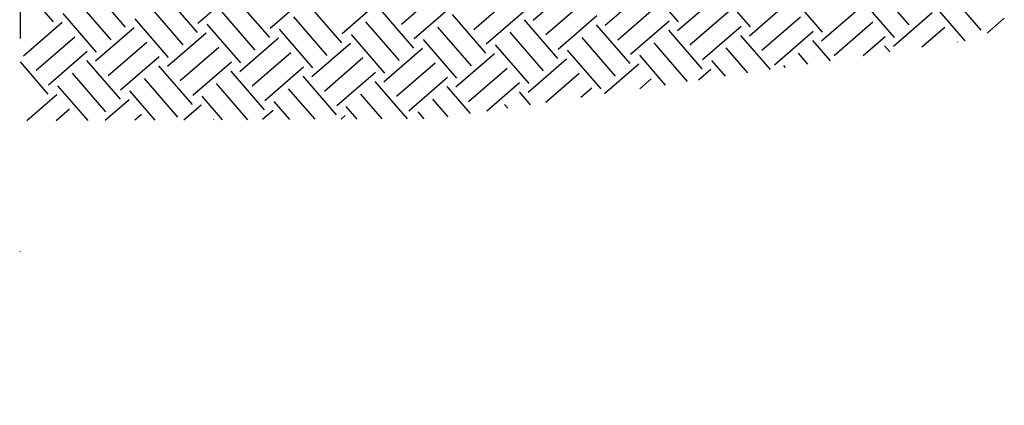
# Model space of a CAD drawing. Extents: x 1439837 to 1444037, y 4962483 to 4968423.
# Drawn here: x 1442235 to 1442524, y 4966941 to 4967055 of the extents above; entities that cross this region are included whole.
import ezdxf

# ---------------------------------------------------------------- set-up
doc = ezdxf.new("R2010")
doc.units = 0
doc.header["$MEASUREMENT"] = 0
doc.linetypes.add('DASHDOT', pattern=[1, 0.5, -0.25, 0, -0.25])
doc.layers.add('RETINI', color=1, linetype='CONTINUOUS')
doc.layers.add('SEZIONE', color=3, linetype='CONTINUOUS')

msp = doc.modelspace()

# ---------------------------------------------------------------- linework, layer by layer
at = {"layer": 'RETINI'}
for p, q in [((1442234.622, 4967065.26), (1442244.437, 4967053.918)), ((1442418.065, 4967065.317), (1442427.881, 4967053.975)), ((1442255.78, 4967063.734), (1442265.596, 4967052.391)), ((1442276.938, 4967062.207), (1442286.754, 4967050.865)), ((1442298.287, 4967063.325), (1442286.945, 4967053.51)), ((1442319.445, 4967061.799), (1442308.103, 4967051.983)), ((1442358.081, 4967062.999), (1442346.738, 4967053.183)), ((1442396.716, 4967064.199), (1442385.374, 4967054.383)), ((1442417.874, 4967062.673), (1442406.532, 4967052.857)), ((1442439.223, 4967063.791), (1442449.039, 4967052.448)), ((1442460.382, 4967062.264), (1442470.197, 4967050.922)), ((1442485.793, 4967064.419), (1442495.609, 4967053.076)), ((1442506.951, 4967062.892), (1442516.767, 4967051.55)), ((1442251.526, 4967060.053), (1442261.342, 4967048.71)), ((1442298.096, 4967060.681), (1442307.912, 4967049.338)), ((1442319.254, 4967059.154), (1442329.07, 4967047.812)), ((1442340.603, 4967060.272), (1442329.261, 4967050.456)), ((1442361.762, 4967058.746), (1442350.419, 4967048.93)), ((1442379.239, 4967061.472), (1442367.896, 4967051.657)), ((1442400.397, 4967059.946), (1442389.055, 4967050.13)), ((1442439.033, 4967061.146), (1442427.69, 4967051.33)), ((1442460.191, 4967059.619), (1442448.848, 4967049.804)), ((1442481.54, 4967060.738), (1442491.356, 4967049.395)), ((1442502.698, 4967059.211), (1442512.101, 4967048.345)), ((1442247.273, 4967056.372), (1442257.089, 4967045.03)), ((1442272.685, 4967058.526), (1442282.5, 4967047.184)), ((1442293.843, 4967057), (1442303.659, 4967045.657)), ((1442340.413, 4967057.627), (1442350.228, 4967046.285)), ((1442361.571, 4967056.101), (1442371.387, 4967044.758)), ((1442382.92, 4967057.219), (1442371.577, 4967047.403)), ((1442421.555, 4967058.419), (1442410.213, 4967048.603)), ((1442442.713, 4967056.893), (1442431.371, 4967047.077)), ((1442481.349, 4967058.093), (1442470.007, 4967048.277)), ((1442502.507, 4967056.566), (1442491.165, 4967046.75)), ((1442247.082, 4967053.727), (1442235.74, 4967043.911)), ((1442268.431, 4967054.845), (1442278.247, 4967043.503)), ((1442289.589, 4967053.319), (1442299.405, 4967041.976)), ((1442315.001, 4967055.473), (1442324.817, 4967044.131)), ((1442336.159, 4967053.947), (1442345.975, 4967042.604)), ((1442382.729, 4967054.574), (1442392.545, 4967043.232)), ((1442404.078, 4967055.692), (1442392.736, 4967045.877)), ((1442403.887, 4967053.048), (1442413.703, 4967041.705)), ((1442425.236, 4967054.166), (1442413.894, 4967044.35)), ((1442463.872, 4967055.366), (1442452.529, 4967045.55)), ((1442485.03, 4967053.839), (1442473.687, 4967044.024)), ((1442523.665, 4967055.04), (1442518.623, 4967050.676)), ((1442268.24, 4967052.201), (1442256.898, 4967042.385)), ((1442289.398, 4967050.674), (1442278.056, 4967040.858)), ((1442310.748, 4967051.792), (1442320.563, 4967040.45)), ((1442331.906, 4967050.266), (1442341.722, 4967038.923)), ((1442357.317, 4967052.42), (1442367.133, 4967041.078)), ((1442378.476, 4967050.893), (1442388.291, 4967039.551)), ((1442425.045, 4967051.521), (1442434.861, 4967040.179)), ((1442446.394, 4967052.639), (1442435.052, 4967042.823)), ((1442467.553, 4967051.113), (1442456.21, 4967041.297)), ((1442506.188, 4967052.313), (1442499.459, 4967046.489)), ((1442250.763, 4967049.474), (1442239.421, 4967039.658)), ((1442271.921, 4967047.947), (1442260.579, 4967038.131)), ((1442310.557, 4967049.147), (1442299.214, 4967039.332)), ((1442331.715, 4967047.621), (1442320.373, 4967037.805)), ((1442353.064, 4967048.739), (1442362.88, 4967037.397)), ((1442374.222, 4967047.212), (1442384.038, 4967035.87)), ((1442399.634, 4967049.367), (1442409.45, 4967038.024)), ((1442420.792, 4967047.84), (1442430.608, 4967036.498)), ((1442446.204, 4967049.994), (1442454.898, 4967039.948)), ((1442467.362, 4967048.468), (1442472.499, 4967042.532)), ((1442488.711, 4967049.586), (1442482.206, 4967043.956)), ((1442509.869, 4967048.059), (1442509.811, 4967048.009)), ((1442254.444, 4967045.22), (1442243.102, 4967035.405)), ((1442293.079, 4967046.421), (1442281.737, 4967036.605)), ((1442314.238, 4967044.894), (1442302.895, 4967035.078)), ((1442352.873, 4967046.094), (1442341.531, 4967036.278)), ((1442374.031, 4967044.568), (1442362.689, 4967034.752)), ((1442395.38, 4967045.686), (1442405.196, 4967034.343)), ((1442441.95, 4967046.314), (1442448.298, 4967038.979)), ((1442463.108, 4967044.787), (1442465.899, 4967041.563)), ((1442488.52, 4967046.941), (1442490.1, 4967045.115)), ((1442234.755, 4967042.184), (1442242.911, 4967032.76)), ((1442254.253, 4967042.576), (1442264.069, 4967031.233)), ((1442275.602, 4967043.694), (1442264.26, 4967033.878)), ((1442296.76, 4967042.167), (1442285.418, 4967032.351)), ((1442335.396, 4967043.367), (1442324.053, 4967033.552)), ((1442356.554, 4967041.841), (1442345.212, 4967032.025)), ((1442395.19, 4967043.041), (1442383.847, 4967033.225)), ((1442416.348, 4967041.514), (1442406.292, 4967032.812)), ((1442416.539, 4967044.159), (1442424.096, 4967035.426)), ((1442437.697, 4967042.633), (1442441.697, 4967038.01)), ((1442250, 4967038.895), (1442259.816, 4967027.552)), ((1442275.411, 4967041.049), (1442285.227, 4967029.707)), ((1442296.57, 4967039.522), (1442306.385, 4967028.18)), ((1442317.919, 4967040.641), (1442306.576, 4967030.825)), ((1442339.077, 4967039.114), (1442327.734, 4967029.298)), ((1442377.712, 4967040.314), (1442366.37, 4967030.498)), ((1442398.87, 4967038.788), (1442389.039, 4967030.279)), ((1442437.506, 4967039.988), (1442433.897, 4967036.865)), ((1442458.855, 4967041.106), (1442459.298, 4967040.594)), ((1442271.158, 4967037.368), (1442280.974, 4967026.026)), ((1442292.316, 4967035.841), (1442301.479, 4967025.253)), ((1442317.728, 4967037.996), (1442327.544, 4967026.653)), ((1442338.886, 4967036.469), (1442348.36, 4967025.522)), ((1442360.235, 4967037.587), (1442348.893, 4967027.772)), ((1442381.393, 4967036.061), (1442371.786, 4967027.746)), ((1442420.029, 4967037.261), (1442416.644, 4967034.332)), ((1442245.746, 4967035.214), (1442254.599, 4967024.985)), ((1442266.905, 4967033.687), (1442274.338, 4967025.098)), ((1442313.474, 4967034.315), (1442321.219, 4967025.366)), ((1442334.633, 4967032.788), (1442340.958, 4967025.479)), ((1442360.044, 4967034.943), (1442366.893, 4967027.028)), ((1442381.202, 4967033.416), (1442384.494, 4967029.612)), ((1442402.551, 4967034.534), (1442399.391, 4967031.799)), ((1442245.556, 4967032.569), (1442236.673, 4967024.882)), ((1442266.714, 4967031.042), (1442259.748, 4967025.014)), ((1442288.063, 4967032.161), (1442294.077, 4967025.211)), ((1442309.221, 4967030.634), (1442313.816, 4967025.324)), ((1442355.791, 4967031.262), (1442360.293, 4967026.059)), ((1442249.236, 4967028.316), (1442245.326, 4967024.931)), ((1442287.872, 4967029.516), (1442282.823, 4967025.146)), ((1442309.03, 4967027.989), (1442305.898, 4967025.278)), ((1442330.379, 4967029.107), (1442333.556, 4967025.437)), ((1442351.537, 4967027.581), (1442353.295, 4967025.55)), ((1442376.949, 4967029.735), (1442377.894, 4967028.643)), ((1442270.395, 4967026.789), (1442268.401, 4967025.064)), ((1442291.553, 4967025.262), (1442291.476, 4967025.196)), ((1442330.188, 4967026.463), (1442328.973, 4967025.411))]:
    msp.add_line(p, q, dxfattribs=at)
at = {"layer": 'SEZIONE', "linetype": 'DASHDOT', "ltscale": 250}
msp.add_line((1442234.755, 4968174.475), (1442234.755, 4966941.448), dxfattribs=at)

doc.saveas('drawing.dxf')
